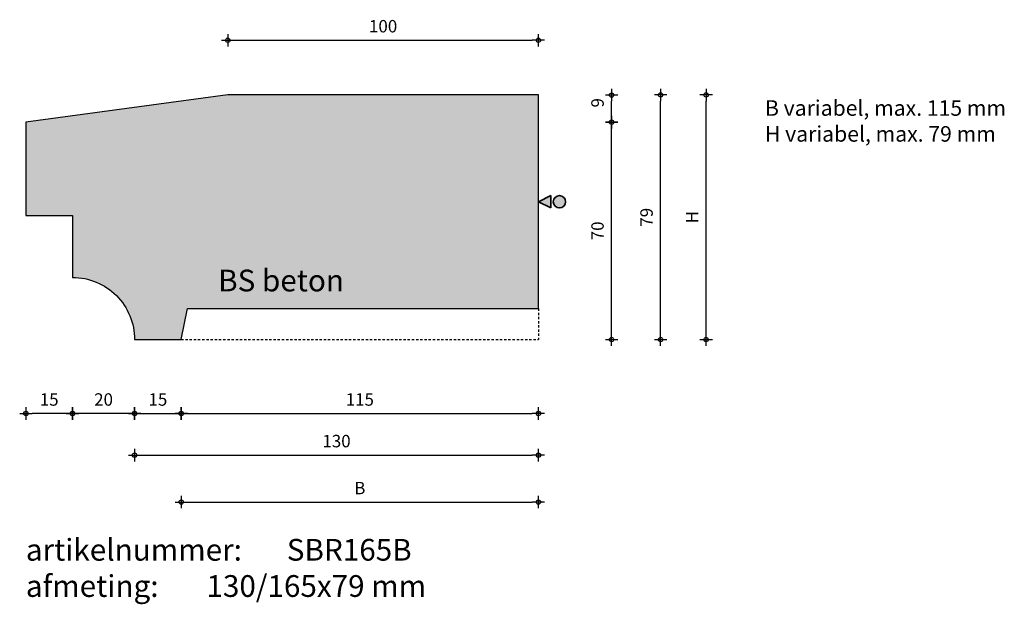
# Model space of a CAD drawing. Units: millimetres. Extents: x 49021 to 49338, y 24382 to 24571.
import ezdxf

# ---------------------------------------------------------------- set-up
doc = ezdxf.new("R2010")
doc.units = ezdxf.units.MM
doc.linetypes.add('JIS_02_0.7', pattern=[1.35, 0.75, -0.6])
doc.layers.get('0').update_dxf_attribs({"lineweight": 25})
doc.layers.get('Defpoints').update_dxf_attribs({"lineweight": 25})
for name, color, linetype, lineweight in [('Arcering', 252, 'Continuous', 25), ('Maatvoering', 1, 'Continuous', 25), ('ST-kader3', 3, 'Continuous', 35), ('Stippellijn', 1, 'JIS_02_0.7', 25), ('Tekst', 3, 'Continuous', 30), ('Tekst 2', 4, 'Continuous', 30)]:
    doc.layers.add(name, color=color, linetype=linetype, lineweight=lineweight)
doc.layers.add('Betonelement', color=3, linetype='Continuous')
doc.dimstyles.new('1-01', dxfattribs={"dimscale": 2, "dimtxt": 2, "dimasz": 1, "dimexe": 1.25, "dimexo": 0.625, "dimgap": 1, "dimtad": 1, "dimdec": 0, "dimtxsty": 'Standard', "dimblk": '$DIMBLK1', "dimcen": 2, "dimse1": 1, "dimse2": 1, "dimclrt": 2, "dimadec": 1, "dimazin": 0, "dimtfac": 1, "dimtdec": 0, "dimtofl": 0, "dimtmove": 1, "dimatfit": 3, "dimldrblk": 'Maatv', "dimfxl": 1, "dimarcsym": 0})

# ---------------------------------------------------------------- blocks, each defined once
blk = doc.blocks.new('$DIMBLK1')
at = {"color": 0, "linetype": 'ByBlock'}
for p, q in [((1, 0), (-1, 0)), ((0, -1), (0, 1))]:
    blk.add_line(p, q, dxfattribs=at)
blk.add_circle((0, 0), 0.35, dxfattribs=at)
blk = doc.blocks.new('*D200')
at = {"layer": 'Defpoints', "color": 0, "transparency": 16777216}
for p in [(49187.93, 24477.65), (49057.93, 24467.65), (49187.93, 24430.43)]:
    blk.add_point(p, dxfattribs=at)
at = {"layer": 'Maatvoering', "color": 0, "lineweight": -2, "transparency": 16777216}
blk.add_line((49059.93, 24430.43), (49185.93, 24430.43), dxfattribs=at)
at = {"layer": 'Maatvoering', "color": 0, "lineweight": -2, "transparency": 16777216, "xscale": 2, "yscale": 2, "zscale": 2, "rotation": 180}
blk.add_blockref('$DIMBLK1', (49057.93, 24430.43), dxfattribs=at)
at = {"layer": 'Maatvoering', "color": 0, "lineweight": -2, "transparency": 16777216, "xscale": 2, "yscale": 2, "zscale": 2}
blk.add_blockref('$DIMBLK1', (49187.93, 24430.43), dxfattribs=at)
at = {"layer": 'Maatvoering', "color": 2, "transparency": 16777216, "insert": (49122.93, 24434.43), "char_height": 4, "attachment_point": 5}
blk.add_mtext('130', dxfattribs=at)
blk = doc.blocks.new('Maatv')
at = {"color": 0, "linetype": 'ByBlock'}
for p, q in [((1, 0), (-1, 0)), ((0, -1), (0, 1))]:
    blk.add_line(p, q, dxfattribs=at)
blk.add_circle((0, 0), 0.35, dxfattribs=at)
blk = doc.blocks.new('*D201')
at = {"layer": 'Defpoints', "color": 0, "transparency": 16777216}
for p in [(49057.93, 24467.65), (49072.93, 24467.65), (49072.93, 24443.83)]:
    blk.add_point(p, dxfattribs=at)
at = {"layer": 'Maatvoering', "color": 0, "lineweight": -2, "transparency": 16777216}
blk.add_line((49059.93, 24443.83), (49070.93, 24443.83), dxfattribs=at)
at = {"layer": 'Maatvoering', "color": 0, "lineweight": -2, "transparency": 16777216, "xscale": 2, "yscale": 2, "zscale": 2, "rotation": 180}
blk.add_blockref('$DIMBLK1', (49057.93, 24443.83), dxfattribs=at)
at = {"layer": 'Maatvoering', "color": 0, "lineweight": -2, "transparency": 16777216, "xscale": 2, "yscale": 2, "zscale": 2}
blk.add_blockref('$DIMBLK1', (49072.93, 24443.83), dxfattribs=at)
at = {"layer": 'Maatvoering', "color": 2, "transparency": 16777216, "insert": (49065.43, 24447.83), "char_height": 4, "attachment_point": 5}
blk.add_mtext('15', dxfattribs=at)
blk = doc.blocks.new('*D202')
at = {"layer": 'Defpoints', "color": 0, "transparency": 16777216}
for p in [(49037.93, 24487.65), (49057.93, 24467.65), (49037.93, 24443.83)]:
    blk.add_point(p, dxfattribs=at)
at = {"layer": 'Maatvoering', "color": 0, "lineweight": -2, "transparency": 16777216}
blk.add_line((49055.93, 24443.83), (49039.93, 24443.83), dxfattribs=at)
at = {"layer": 'Maatvoering', "color": 0, "lineweight": -2, "transparency": 16777216, "xscale": 2, "yscale": 2, "zscale": 2, "rotation": 180}
blk.add_blockref('$DIMBLK1', (49037.93, 24443.83), dxfattribs=at)
at = {"layer": 'Maatvoering', "color": 0, "lineweight": -2, "transparency": 16777216, "xscale": 2, "yscale": 2, "zscale": 2}
blk.add_blockref('$DIMBLK1', (49057.93, 24443.83), dxfattribs=at)
at = {"layer": 'Maatvoering', "color": 2, "transparency": 16777216, "insert": (49047.93, 24447.83), "char_height": 4, "attachment_point": 5}
blk.add_mtext('20', dxfattribs=at)
blk = doc.blocks.new('*D203')
at = {"layer": 'Defpoints', "color": 0, "transparency": 16777216}
for p in [(49022.93, 24507.65), (49037.93, 24487.65), (49022.93, 24443.83)]:
    blk.add_point(p, dxfattribs=at)
at = {"layer": 'Maatvoering', "color": 0, "lineweight": -2, "transparency": 16777216}
blk.add_line((49035.93, 24443.83), (49024.93, 24443.83), dxfattribs=at)
at = {"layer": 'Maatvoering', "color": 0, "lineweight": -2, "transparency": 16777216, "xscale": 2, "yscale": 2, "zscale": 2, "rotation": 180}
blk.add_blockref('$DIMBLK1', (49022.93, 24443.83), dxfattribs=at)
at = {"layer": 'Maatvoering', "color": 0, "lineweight": -2, "transparency": 16777216, "xscale": 2, "yscale": 2, "zscale": 2}
blk.add_blockref('$DIMBLK1', (49037.93, 24443.83), dxfattribs=at)
at = {"layer": 'Maatvoering', "color": 2, "transparency": 16777216, "insert": (49030.43, 24447.83), "char_height": 4, "attachment_point": 5}
blk.add_mtext('15', dxfattribs=at)
blk = doc.blocks.new('*D204')
at = {"layer": 'Defpoints', "color": 0, "transparency": 16777216}
for p in [(49187.93, 24477.65), (49072.93, 24467.65), (49187.93, 24443.83)]:
    blk.add_point(p, dxfattribs=at)
at = {"layer": 'Maatvoering', "color": 0, "lineweight": -2, "transparency": 16777216}
blk.add_line((49074.93, 24443.83), (49185.93, 24443.83), dxfattribs=at)
at = {"layer": 'Maatvoering', "color": 0, "lineweight": -2, "transparency": 16777216, "xscale": 2, "yscale": 2, "zscale": 2, "rotation": 180}
blk.add_blockref('$DIMBLK1', (49072.93, 24443.83), dxfattribs=at)
at = {"layer": 'Maatvoering', "color": 0, "lineweight": -2, "transparency": 16777216, "xscale": 2, "yscale": 2, "zscale": 2}
blk.add_blockref('$DIMBLK1', (49187.93, 24443.83), dxfattribs=at)
at = {"layer": 'Maatvoering', "color": 2, "transparency": 16777216, "insert": (49130.43, 24447.83), "char_height": 4, "attachment_point": 5}
blk.add_mtext('115', dxfattribs=at)
blk = doc.blocks.new('*D205')
at = {"layer": 'Defpoints', "color": 0, "transparency": 16777216}
for p in [(49022.93, 24537.65), (49211.47, 24537.65), (49057.93, 24467.65)]:
    blk.add_point(p, dxfattribs=at)
at = {"layer": 'Maatvoering', "color": 0, "lineweight": -2, "transparency": 16777216}
blk.add_line((49211.47, 24469.65), (49211.47, 24535.65), dxfattribs=at)
at = {"layer": 'Maatvoering', "color": 0, "lineweight": -2, "transparency": 16777216, "xscale": 2, "yscale": 2, "zscale": 2}
for p, rotation in [((49211.47, 24537.65), 90), ((49211.47, 24467.65), 270)]:
    blk.add_blockref('$DIMBLK1', p, dxfattribs=dict(at, rotation=rotation))
at = {"layer": 'Maatvoering', "color": 2, "transparency": 16777216, "insert": (49207.47, 24502.65), "char_height": 4, "attachment_point": 5, "rotation": 90}
blk.add_mtext('70', dxfattribs=at)
blk = doc.blocks.new('*D206')
at = {"layer": 'Defpoints', "color": 0, "transparency": 16777216}
for p in [(49187.93, 24546.42), (49227.25, 24546.42), (49072.93, 24467.65)]:
    blk.add_point(p, dxfattribs=at)
at = {"layer": 'Maatvoering', "color": 0, "lineweight": -2, "transparency": 16777216}
blk.add_line((49227.25, 24469.65), (49227.25, 24544.42), dxfattribs=at)
at = {"layer": 'Maatvoering', "color": 0, "lineweight": -2, "transparency": 16777216, "xscale": 2, "yscale": 2, "zscale": 2}
for p, rotation in [((49227.25, 24546.42), 90), ((49227.25, 24467.65), 270)]:
    blk.add_blockref('$DIMBLK1', p, dxfattribs=dict(at, rotation=rotation))
at = {"layer": 'Maatvoering', "color": 2, "transparency": 16777216, "insert": (49223.25, 24507.03), "char_height": 4, "attachment_point": 5, "rotation": 90}
blk.add_mtext('79', dxfattribs=at)
blk = doc.blocks.new('*D207')
at = {"layer": 'Defpoints', "color": 0, "transparency": 16777216}
for p in [(49087.44, 24546.37), (49211.47, 24546.37), (49022.93, 24537.65)]:
    blk.add_point(p, dxfattribs=at)
at = {"layer": 'Maatvoering', "color": 0, "lineweight": -2, "transparency": 16777216}
blk.add_line((49211.47, 24539.65), (49211.47, 24544.37), dxfattribs=at)
at = {"layer": 'Maatvoering', "color": 0, "lineweight": -2, "transparency": 16777216, "xscale": 2, "yscale": 2, "zscale": 2}
for p, rotation in [((49211.47, 24546.37), 90), ((49211.47, 24537.65), 270)]:
    blk.add_blockref('$DIMBLK1', p, dxfattribs=dict(at, rotation=rotation))
at = {"layer": 'Maatvoering', "color": 2, "transparency": 16777216, "insert": (49207.47, 24543.89), "char_height": 4, "attachment_point": 5, "rotation": 90}
blk.add_mtext('9', dxfattribs=at)
blk = doc.blocks.new('*D215')
at = {"layer": 'Defpoints', "color": 0, "transparency": 16777216}
for p in [(49187.93, 24477.65), (49072.93, 24467.65), (49187.93, 24415.31)]:
    blk.add_point(p, dxfattribs=at)
at = {"layer": 'Maatvoering', "color": 0, "lineweight": -2, "transparency": 16777216}
blk.add_line((49074.93, 24415.31), (49185.93, 24415.31), dxfattribs=at)
at = {"layer": 'Maatvoering', "color": 0, "lineweight": -2, "transparency": 16777216, "xscale": 2, "yscale": 2, "zscale": 2, "rotation": 180}
blk.add_blockref('$DIMBLK1', (49072.93, 24415.31), dxfattribs=at)
at = {"layer": 'Maatvoering', "color": 0, "lineweight": -2, "transparency": 16777216, "xscale": 2, "yscale": 2, "zscale": 2}
blk.add_blockref('$DIMBLK1', (49187.93, 24415.31), dxfattribs=at)
at = {"layer": 'Maatvoering', "color": 2, "transparency": 16777216, "insert": (49130.43, 24419.31), "char_height": 4, "attachment_point": 5}
blk.add_mtext('B', dxfattribs=at)
blk = doc.blocks.new('*D216')
at = {"layer": 'Defpoints', "color": 0, "transparency": 16777216}
for p in [(49087.93, 24546.42), (49241.92, 24546.42), (49072.93, 24467.65)]:
    blk.add_point(p, dxfattribs=at)
at = {"layer": 'Maatvoering', "color": 0, "lineweight": -2, "transparency": 16777216}
blk.add_line((49241.92, 24469.65), (49241.92, 24544.42), dxfattribs=at)
at = {"layer": 'Maatvoering', "color": 0, "lineweight": -2, "transparency": 16777216, "xscale": 2, "yscale": 2, "zscale": 2}
for p, rotation in [((49241.92, 24546.42), 90), ((49241.92, 24467.65), 270)]:
    blk.add_blockref('$DIMBLK1', p, dxfattribs=dict(at, rotation=rotation))
at = {"layer": 'Maatvoering', "color": 2, "transparency": 16777216, "insert": (49237.92, 24507.03), "char_height": 4, "attachment_point": 5, "rotation": 90}
blk.add_mtext('H', dxfattribs=at)
blk = doc.blocks.new('stortzijde vlak onbehandeld2')
at = {"layer": 'ST-kader3'}
for p, q in [((0, 0), (-1, -2)), ((1, -2), (0, 0)), ((-1, -2), (1, -2))]:
    blk.add_line(p, q, dxfattribs=at)
blk.add_circle((0, -3.38), 1, dxfattribs=at)
blk = doc.blocks.new('*D938')
at = {"layer": 'Defpoints', "color": 0, "transparency": 16777216}
for p in [(49187.93, 24564.03), (49087.93, 24546.42), (49187.93, 24546.42)]:
    blk.add_point(p, dxfattribs=at)
at = {"layer": 'Maatvoering', "color": 0, "lineweight": -2, "transparency": 16777216}
blk.add_line((49089.93, 24564.03), (49185.93, 24564.03), dxfattribs=at)
at = {"layer": 'Maatvoering', "color": 0, "lineweight": -2, "transparency": 16777216, "xscale": 2, "yscale": 2, "zscale": 2, "rotation": 180}
blk.add_blockref('$DIMBLK1', (49087.93, 24564.03), dxfattribs=at)
at = {"layer": 'Maatvoering', "color": 0, "lineweight": -2, "transparency": 16777216, "xscale": 2, "yscale": 2, "zscale": 2}
blk.add_blockref('$DIMBLK1', (49187.93, 24564.03), dxfattribs=at)
at = {"layer": 'Maatvoering', "color": 2, "transparency": 16777216, "insert": (49137.93, 24568.03), "char_height": 4, "attachment_point": 5}
blk.add_mtext('100', dxfattribs=at)

msp = doc.modelspace()

# ---------------------------------------------------------------- hatches: boundary and pattern name
at = {"layer": 'Arcering'}
msp.add_hatch(color=256, dxfattribs=at).paths.add_polyline_path([(49187.93, 24477.65), (49187.93, 24546.42), (49087.93, 24546.42), (49022.93, 24537.65), (49022.93, 24507.65), (49037.93, 24507.65), (49037.93, 24487.65, -0.414214), (49057.93, 24467.65), (49072.93, 24467.65), (49074.93, 24477.65)])
at = {"layer": 'ST-kader3'}
h = msp.add_hatch(color=256, dxfattribs=at)
h.paths.add_polyline_path([(49187.93, 24512.03), (49191.93, 24510.03), (49191.93, 24514.03)])
h.paths.add_polyline_path([(49194.7, 24514.03, 1), (49194.7, 24510.03, 1)])

# ---------------------------------------------------------------- linework, layer by layer
at = {"layer": 'Betonelement'}
msp.add_lwpolyline([(49187.93, 24546.42), (49087.93, 24546.42), (49022.93, 24537.65), (49022.93, 24507.65), (49037.93, 24507.65), (49037.93, 24487.65, -0.414214), (49057.93, 24467.65), (49072.93, 24467.65), (49074.93, 24477.65), (49187.93, 24477.65)], format="xyb", close=True, dxfattribs=at)
at = {"layer": 'Stippellijn'}
for p in [(49187.93, 24477.65), (49072.93, 24467.65)]:
    msp.add_line(p, (49187.93, 24467.65), dxfattribs=at)

# ---------------------------------------------------------------- block references
at = {"layer": 'ST-kader3', "xscale": 2, "yscale": 2, "zscale": 2, "rotation": 90}
msp.add_blockref('stortzijde vlak onbehandeld2', (49187.93, 24512.03), dxfattribs=at)

# ---------------------------------------------------------------- texts
at = {"layer": 'Tekst', "insert": (49260.87, 24544.71), "char_height": 5, "width": 114.2907, "attachment_point": 1}
msp.add_mtext('{\\fVerdana|b0|i0|c0|p34;B variabel, max. 115 mm\\PH variabel, max. 79 mm }', dxfattribs=at)
at = {"layer": 'Tekst 2', "char_height": 7, "attachment_point": 1}
for s, insert, width in [('\\A1;{\\fVerdana|b0|i0|c0|p34;BS beton}', (49084.82, 24490.16), 159.5979), ('\\A1;{\\fVerdana|b0|i0|c0|p34;artikelnummer: ^ISBR165B\\Pafmeting:^I^I130/165x79 mm}', (49022.92, 24403.45), 231.6367)]:
    msp.add_mtext(s, dxfattribs=dict(at, insert=insert, width=width))

# ---------------------------------------------------------------- dimensions: what is measured, and where the dimension line sits
at = {"layer": 'Maatvoering'}
dim = msp.add_linear_dim(base=(49187.93, 24564.03), p1=(49087.93, 24546.42), p2=(49187.93, 24546.42), dimstyle='1-01', override={"dimfxl": 40}, dxfattribs=at)
dim.commit()
dim.dimension.update_dxf_attribs({"geometry": '*D938', "text_midpoint": (49137.93, 24568.03)})
dim = msp.add_linear_dim(base=(49211.47, 24546.37), p1=(49022.93, 24537.65), p2=(49087.44, 24546.37), angle=90, dimstyle='1-01', dxfattribs=at)
dim.commit()
dim.dimension.update_dxf_attribs({"geometry": '*D207', "text_midpoint": (49211.47, 24543.89), "dimtype": 160})
for base, p1, p2, picture, middle in [((49227.25, 24546.42), (49072.93, 24467.65), (49187.93, 24546.42), '*D206', (49223.25, 24507.03)), ((49211.47, 24537.65), (49057.93, 24467.65), (49022.93, 24537.65), '*D205', (49207.47, 24502.65))]:
    dim = msp.add_linear_dim(base=base, p1=p1, p2=p2, angle=90, dimstyle='1-01', dxfattribs=at)
    dim.commit()
    dim.dimension.update_dxf_attribs({"geometry": picture, "text_midpoint": middle})
dim = msp.add_linear_dim(base=(49241.92, 24546.42), p1=(49072.93, 24467.65), p2=(49087.93, 24546.42), angle=90, text='H', dimstyle='1-01', dxfattribs=at)
dim.commit()
dim.dimension.update_dxf_attribs({"geometry": '*D216', "text_midpoint": (49237.92, 24507.03)})
for base, p1, p2, picture, middle in [((49022.93, 24443.83), (49037.93, 24487.65), (49022.93, 24507.65), '*D203', (49030.43, 24447.83)), ((49037.93, 24443.83), (49057.93, 24467.65), (49037.93, 24487.65), '*D202', (49047.93, 24447.83)), ((49187.93, 24430.43), (49057.93, 24467.65), (49187.93, 24477.65), '*D200', (49122.93, 24434.43)), ((49187.93, 24443.83), (49072.93, 24467.65), (49187.93, 24477.65), '*D204', (49130.43, 24447.83)), ((49072.93, 24443.83), (49057.93, 24467.65), (49072.93, 24467.65), '*D201', (49065.43, 24447.83))]:
    dim = msp.add_linear_dim(base=base, p1=p1, p2=p2, dimstyle='1-01', dxfattribs=at)
    dim.commit()
    dim.dimension.update_dxf_attribs({"geometry": picture, "text_midpoint": middle})
dim = msp.add_linear_dim(base=(49187.93, 24415.31), p1=(49072.93, 24467.65), p2=(49187.93, 24477.65), text='B', dimstyle='1-01', dxfattribs=at)
dim.commit()
dim.dimension.update_dxf_attribs({"geometry": '*D215', "text_midpoint": (49130.43, 24419.31)})

doc.saveas('drawing.dxf')
